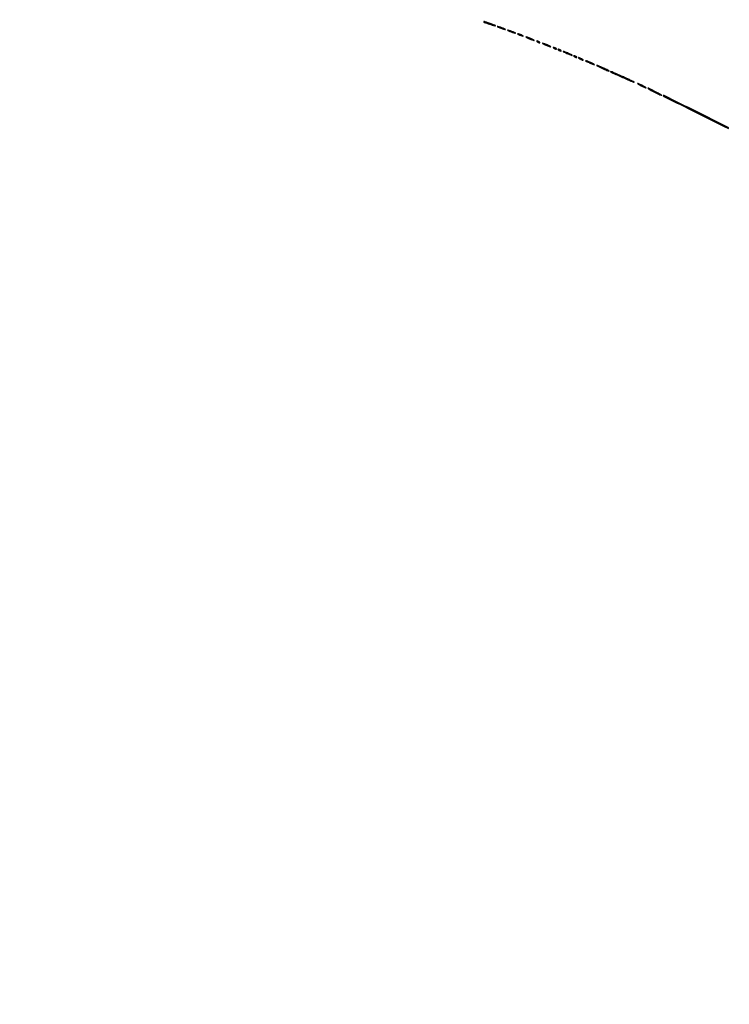
# Model space of a CAD drawing. Extents: x 644 to 25000, y 2268 to 10840.
# Drawn here: x 5161 to 5929, y 7630 to 8696 of the extents above; entities that cross this region are included whole.
import ezdxf

# ---------------------------------------------------------------- set-up
doc = ezdxf.new("R2010")
doc.units = 0

msp = doc.modelspace()

# ---------------------------------------------------------------- linework, layer by layer
for points in [[(18644.383731, 10369.109151, -0.000004), (12915.55, 10369.040038, -0.000007), (8819.99469, 10369.084873, -0.000012), (5372.408125, 10369.257805), (2235.680542, 10369.492107, -0.691102)], [(2235.924095, 10364.5), (7576.045311, 10364.750094, -0.000007), (10006.9839, 10364.828068, -0.000004), (12915.982828, 10364.853257, -0.000004), (15824.922358, 10364.828068, -0.000007), (18255.662385, 10364.750094)], [(1146.85516, 8571.00628, -0.00002), (1146.948006, 7391.791105, -0.000012), (1146.969591, 5990.916667, -0.000022), (1146.896802, 4587.843723, -0.000037)], [(1151.249727, 4164.815722, -0.000022), (1151.171697, 4996.141758, -0.000013), (1151.146489, 5990.969111, -0.000013), (1151.171696, 6985.786475, -0.000022), (1151.249727, 7817.079122)]]:
    msp.add_lwpolyline(points, format="xyb")
for points in [[(5663, 8693.698793, 0.318774), (5663.440557, 8693.077993, 0.002832), (5669.179019, 8691.107468, 0.002982), (5674.923927, 8689.209104, 0.281766), (5675.738393, 8689.40506, 0.516855), (5675.701088, 8689.624113, 0.009562), (5674.453441, 8690.194665, 0.014738), (5672.82557, 8690.845451, 0.008292), (5670.814783, 8691.543772, -0.000781), (5668.688224, 8692.246685, -0.000944), (5666.69403, 8692.913489, -0.0008), (5665.016962, 8693.480767, -0.006446), (5664.25, 8693.752645, 0.034839), (5663.770704, 8693.892499, 0.064417), (5663.367188, 8693.927126, 0.104513), (5663.099009, 8693.85827, 0.285174)], [(5679.5, 8687.613322, 0.012007), (5680.831107, 8687.045379, 0.008454), (5682.353125, 8686.468376, 0.008537), (5683.828829, 8685.965574, 0.017685), (5685, 8685.633935, 0.004559), (5686.340243, 8685.318061, 0.676624), (5686.406471, 8685.414161, 0.138074), (5686.16911, 8685.618207, 0.002088), (5684.5, 8686.386678, 0.012007), (5683.168893, 8686.954621, 0.008454), (5681.646875, 8687.531624, 0.008537), (5680.171171, 8688.034426, 0.017685), (5679, 8688.366065, 0.004559), (5677.659757, 8688.681939, 0.676624), (5677.593529, 8688.585839, 0.138074), (5677.83089, 8688.381793, 0.002088)], [(5690.5, 8683.613322, 0.012007), (5691.831107, 8683.045379, 0.008454), (5693.353125, 8682.468376, 0.008537), (5694.828829, 8681.965574, 0.017685), (5696, 8681.633935, 0.004559), (5697.340243, 8681.318061, 0.676624), (5697.406471, 8681.414161, 0.138074), (5697.16911, 8681.618207, 0.002088), (5695.5, 8682.386678, 0.012007), (5694.168893, 8682.954621, 0.008454), (5692.646875, 8683.531624, 0.008537), (5691.171171, 8684.034426, 0.017685), (5690, 8684.366065, 0.004559), (5688.659757, 8684.681939, 0.676624), (5688.593529, 8684.585839, 0.138074), (5688.83089, 8684.381793, 0.002088)], [(5700, 8680.168712, 0.030397), (5700.750162, 8679.766006, 0.013091), (5701.79375, 8679.317735, 0.012897), (5702.932976, 8678.897047, 0.016647), (5704, 8678.573214, 0.007208), (5705.153072, 8678.282529, 0.121872), (5705.542487, 8678.286429, 0.623752), (5705.572919, 8678.434405, 0.0262), (5705, 8678.831288, 0.030397), (5704.249838, 8679.233994, 0.013091), (5703.20625, 8679.682265, 0.012897), (5702.067024, 8680.102953, 0.016647), (5701, 8680.426786, 0.007208), (5699.846928, 8680.717471, 0.121872), (5699.457513, 8680.713571, 0.623752), (5699.427081, 8680.565595, 0.0262)], [(5710.504159, 8676.147024, 0.009036), (5712.220143, 8675.388916, 0.007583), (5714.06525, 8674.646023, 0.007666), (5715.77182, 8674.018675, 0.020824), (5717.004159, 8673.643805, 0.072236), (5717.541712, 8673.584742, 0.695593), (5717.590625, 8673.732102, 0.052207), (5716.915825, 8674.165997, 0.00826), (5715.495841, 8674.852976, 0.009036), (5713.779857, 8675.611084, 0.007583), (5711.93475, 8676.353977, 0.007666), (5710.22818, 8676.981325, 0.020824), (5708.995841, 8677.356195, 0.072236), (5708.458288, 8677.415258, 0.695593), (5708.409375, 8677.267898, 0.052207), (5709.084175, 8676.834003, 0.00826)], [(5721, 8672, 0.026766), (5721.647707, 8671.628962, 0.024204), (5722.353125, 8671.315379, 0.024967), (5723.012663, 8671.096832, 0.067616), (5723.5, 8671.030626, 0.190341), (5723.732273, 8671.122372, 0.335455), (5723.765625, 8671.315379, 0.102785), (5723.514186, 8671.625641, 0.027796), (5723, 8672, 0.026766), (5722.352293, 8672.371038, 0.024204), (5721.646875, 8672.684621, 0.024967), (5720.987337, 8672.903168, 0.067616), (5720.5, 8672.969374, 0.190341), (5720.267727, 8672.877628, 0.335455), (5720.234375, 8672.684621, 0.102785), (5720.485814, 8672.374359, 0.027796)], [(5728.504159, 8669.147024, 0.009036), (5730.220143, 8668.388916, 0.007583), (5732.06525, 8667.646023, 0.007666), (5733.77182, 8667.018675, 0.020824), (5735.004159, 8666.643805, 0.072236), (5735.541712, 8666.584742, 0.695593), (5735.590625, 8666.732102, 0.052207), (5734.915825, 8667.165997, 0.00826), (5733.495841, 8667.852976, 0.009036), (5731.779857, 8668.611084, 0.007583), (5729.93475, 8669.353977, 0.007666), (5728.22818, 8669.981325, 0.020824), (5726.995841, 8670.356195, 0.072236), (5726.458288, 8670.415258, 0.695593), (5726.409375, 8670.267898, 0.052207), (5727.084175, 8669.834003, 0.00826)], [(5739, 8665, 0.026766), (5739.647707, 8664.628962, 0.024204), (5740.353125, 8664.315379, 0.024967), (5741.012663, 8664.096832, 0.067616), (5741.5, 8664.030626, 0.190341), (5741.732273, 8664.122372, 0.335455), (5741.765625, 8664.315379, 0.102785), (5741.514186, 8664.625641, 0.027796), (5741, 8665, 0.026766), (5740.352293, 8665.371038, 0.024204), (5739.646875, 8665.684621, 0.024967), (5738.987337, 8665.903168, 0.067616), (5738.5, 8665.969374, 0.190341), (5738.267727, 8665.877628, 0.335455), (5738.234375, 8665.684621, 0.102785), (5738.485814, 8665.374359, 0.027796)], [(5744, 8663, 0.026766), (5744.647707, 8662.628962, 0.024204), (5745.353125, 8662.315379, 0.024967), (5746.012663, 8662.096832, 0.067616), (5746.5, 8662.030626, 0.190341), (5746.732273, 8662.122372, 0.335455), (5746.765625, 8662.315379, 0.102785), (5746.514186, 8662.625641, 0.027796), (5746, 8663, 0.026766), (5745.352293, 8663.371038, 0.024204), (5744.646875, 8663.684621, 0.024967), (5743.987337, 8663.903168, 0.067616), (5743.5, 8663.969374, 0.190341), (5743.267727, 8663.877628, 0.335455), (5743.234375, 8663.684621, 0.102785), (5743.485814, 8663.374359, 0.027796)], [(5752.879435, 8659.478093, 0.00863), (5754.971171, 8658.529432, 0.013626), (5756.799701, 8657.79639, 0.007557), (5758.329091, 8657.257263, 0.284632), (5758.670922, 8657.337589, 0.479283), (5758.644903, 8657.576509, 0.015746), (5757.70131, 8658.138229, 0.019425), (5756.408226, 8658.789581, 0.010899), (5754.791487, 8659.484545, 0.001967), (5750.075502, 8661.369513, 0.095208), (5749.080904, 8661.557154, 0.793363), (5749.029645, 8661.33428, 0.003113)], [(5761, 8656, 0.026766), (5761.647707, 8655.628962, 0.024204), (5762.353125, 8655.315379, 0.024967), (5763.012663, 8655.096832, 0.067616), (5763.5, 8655.030626, 0.190341), (5763.732273, 8655.122372, 0.335455), (5763.765625, 8655.315379, 0.102785), (5763.514186, 8655.625641, 0.027796), (5763, 8656, 0.026766), (5762.352293, 8656.371038, 0.024204), (5761.646875, 8656.684621, 0.024967), (5760.987337, 8656.903168, 0.067616), (5760.5, 8656.969374, 0.190341), (5760.267727, 8656.877628, 0.335455), (5760.234375, 8656.684621, 0.102785), (5760.485814, 8656.374359, 0.027796)], [(5767, 8653.5, 0.015627), (5768.030469, 8652.952921, 0.01729), (5769.059375, 8652.490678, 0.01689), (5769.959558, 8652.158117, 0.080198), (5770.5, 8652.070871, 0.467127), (5770.620315, 8652.214649, 0.159421), (5770.471875, 8652.490678, 0.044533), (5769.895283, 8652.949553, 0.015971), (5769, 8653.5, 0.015627), (5767.969531, 8654.047079, 0.01729), (5766.940625, 8654.509322, 0.01689), (5766.040442, 8654.841883, 0.080198), (5765.5, 8654.929129, 0.467127), (5765.379685, 8654.785351, 0.159421), (5765.528125, 8654.509322, 0.044533), (5766.104717, 8654.050447, 0.015971)], [(5776.879435, 8649.478093, 0.00863), (5778.971171, 8648.529432, 0.013626), (5780.799701, 8647.79639, 0.007557), (5782.329091, 8647.257263, 0.284632), (5782.670922, 8647.337589, 0.479283), (5782.644903, 8647.576509, 0.015746), (5781.70131, 8648.138229, 0.019425), (5780.408226, 8648.789581, 0.010899), (5778.791487, 8649.484545, 0.001967), (5774.075502, 8651.369513, 0.095208), (5773.080904, 8651.557154, 0.793363), (5773.029645, 8651.33428, 0.003113)], [(5790.885567, 8643.484494, 0.005939), (5793.74496, 8642.152922, 0.009555), (5796.216043, 8641.094061, 0.003812), (5798.324507, 8640.256558, 0.297289), (5798.660645, 8640.327312, 0.495882), (5798.628195, 8640.565688, 0.00634), (5797.092433, 8641.408918, 0.01222), (5795.153951, 8642.381452, 0.007031), (5792.775078, 8643.462404, 0.001286), (5786.279456, 8646.284591, 0.099225), (5785.180064, 8646.518336, 0.799936), (5785.122552, 8646.276074, 0.001694)], [(5800.014317, 8639.728345, 0.108808), (5801.373352, 8638.722125, 0.000983), (5813.012005, 8633.544228, 0.000455), (5825.031166, 8628.238416, 0.309393), (5825.696455, 8628.363122, 0.512077), (5825.659381, 8628.591217, 0.00149), (5822.490892, 8630.161691, 0.005888), (5818.769399, 8631.938355, 0.003458), (5814.278264, 8633.980276, 0.00093), (5805.764968, 8637.761095, 0.008253), (5801.981748, 8639.358728, 0.024297), (5800.178994, 8639.985267, 0.749766)], [(5833, 8624.5, 0.008536), (5834.796424, 8623.577173, 0.011139), (5836.471875, 8622.798202, 0.008881), (5837.889247, 8622.207012, 0.094631), (5838.5, 8622.090375, 0.687314), (5838.565447, 8622.260894, 0.032513), (5837.884375, 8622.798202, 0.019167), (5836.659561, 8623.573992, 0.008666), (5835, 8624.5, 0.008536), (5833.203576, 8625.422827, 0.011139), (5831.528125, 8626.201798, 0.008881), (5830.110753, 8626.792988, 0.094631), (5829.5, 8626.909625, 0.687314), (5829.434553, 8626.739106, 0.032513), (5830.115625, 8626.201798, 0.019167), (5831.340439, 8625.426008, 0.008666)], [(5847, 8618, 0.005075), (5849.946097, 8616.505426, 0.007265), (5852.590625, 8615.244904, 0.004267), (5854.833354, 8614.238701, 0.103668), (5855.5, 8614.098979, 0.746507), (5855.552662, 8614.276572, 0.009003), (5854.003125, 8615.244904, 0.010102), (5851.808663, 8616.502336, 0.005125), (5849, 8618, 0.005075), (5846.053903, 8619.494574, 0.007265), (5843.409375, 8620.755096, 0.004267), (5841.166646, 8621.761299, 0.103668), (5840.5, 8621.901021, 0.746507), (5840.447338, 8621.723428, 0.009003), (5841.996875, 8620.755096, 0.010102), (5844.191337, 8619.497664, 0.005125)], [(5857.083333, 8613.610707, 0.072943), (5858.735665, 8612.466117, 0.000102), (5892.923195, 8595.528573, 0.000033), (5927.702293, 8578.309626, 0.556227), (5928, 8578.494443, 0.283491), (5927.636929, 8579.083336, 0.000049), (5893.078149, 8596.452586, 0.000098), (5858.853846, 8613.641098, 0.116836), (5857.338889, 8614, 0.059543), (5857.109975, 8613.972642, 0.190247), (5856.986528, 8613.885645, 0.257351), (5856.976745, 8613.759069, 0.098495)]]:
    msp.add_lwpolyline(points, format="xyb", close=True)

doc.saveas('drawing.dxf')
